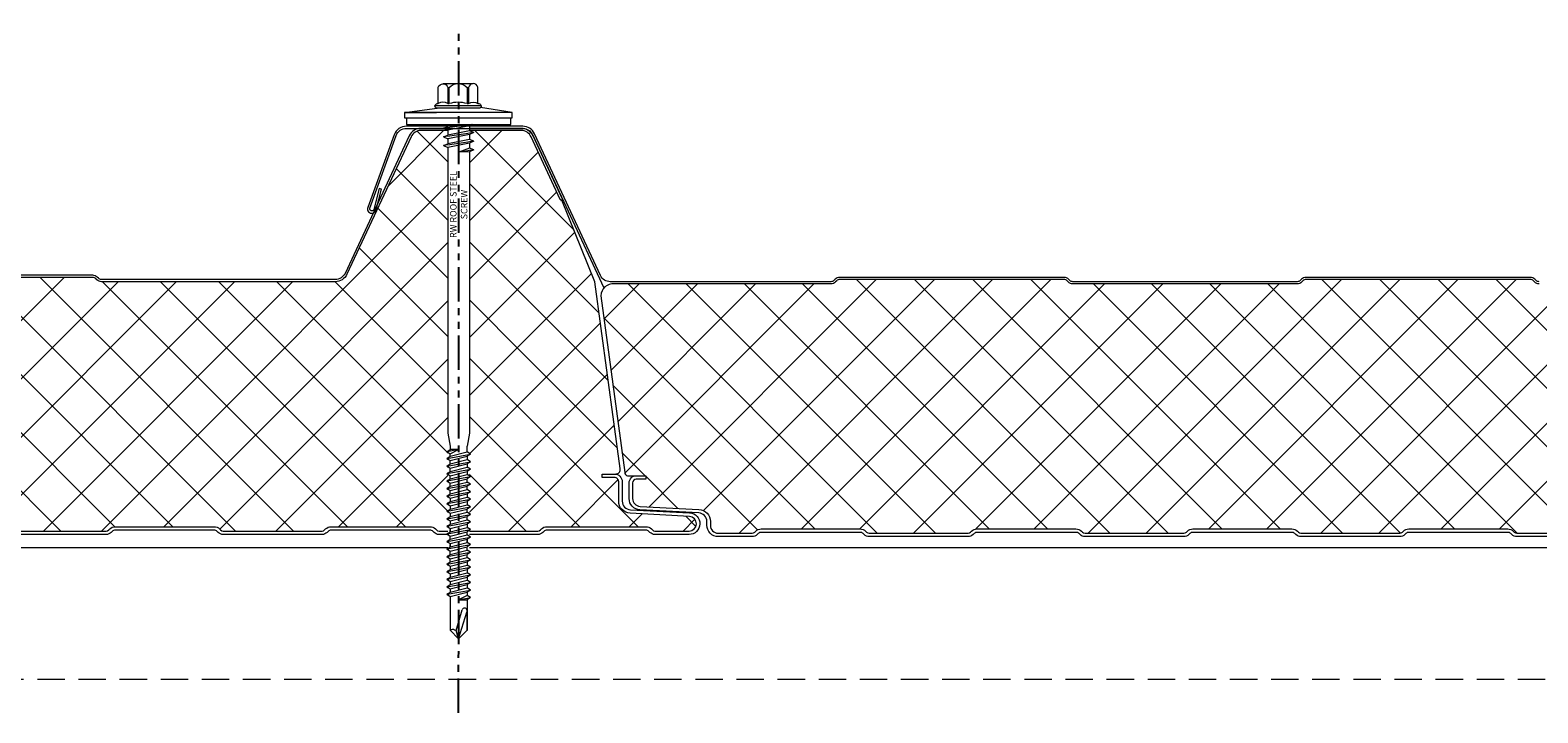
# Model space of a CAD drawing. Units: millimetres. Extents: x -23567 to 49621, y 24365 to 49858.
# Drawn here: x 5242 to 5591, y 46024 to 46182 of the extents above; entities that cross this region are included whole.
import ezdxf
from ezdxf.xclip import XClip

# ---------------------------------------------------------------- set-up
doc = ezdxf.new("R2010")
doc.units = ezdxf.units.MM
doc.header["$XCLIPFRAME"] = 0
doc.linetypes.add('HIDDEN', pattern=[9.525, 6.35, -3.175])
doc.linetypes.add('PHANTOM', pattern=[63.5, 31.75, -6.35, 6.35, -6.35, 6.35, -6.35])
doc.layers.get('0').update_dxf_attribs({"lineweight": 0})
for name, color, linetype, lineweight in [('Fixings', 7, 'Continuous', 0), ('Hatch', 43, 'Continuous', 0), ('Structure secondary', 7, 'Continuous', 9)]:
    doc.layers.add(name, color=color, linetype=linetype, lineweight=lineweight)
doc.layers.add('G-ANNO-NPLT', color=122, linetype='Continuous', plot=False)
doc.styles.get("Standard").update_dxf_attribs({"font": 'romans.shx', "width": 0.75})
pattern_1 = [(135, (0, 20), (-6.73519, -6.73519), []), (225, (0, 20), (6.73519, -6.73519), [])]

# ---------------------------------------------------------------- blocks, each defined once
blk = doc.blocks.new('*U537')
at = {"layer": 'Hatch'}
h = blk.add_hatch(dxfattribs=at)
h.set_pattern_fill('ANSI37', color=256, scale=3, angle=90)
h.set_pattern_definition(pattern_1)
edge = h.paths.add_edge_path()
edge.add_line((-33.2, -60.01), (-33.56, -60))
edge.add_arc((-33.56, -59), 1, 165.8804, 270, ccw=False)
edge.add_line((-34.53, -58.76), (-28.68, -15.49))
edge.add_line((-28.68, -15.49), (-21, 3.38))
edge.add_arc((-21.05, 3.88), 0.504, 275.7793, 321.4008)
edge.add_line((-20.66, 3.57), (-13.9, 18.06))
edge.add_arc((-11.63, 17), 2.5, 90, 155, ccw=False)
edge.add_line((-11.63, 19.5), (11.63, 19.5))
edge.add_arc((11.63, 17), 2.5, 25, 90, ccw=False)
edge.add_line((13.9, 18.06), (28.74, -13.77))
edge.add_arc((31.46, -12.5), 3, 205, 270)
edge.add_line((31.46, -15.5), (85.59, -15.5))
edge.add_arc((85.59, -14), 1.5, 270, 315)
edge.add_line((86.65, -15.06), (86.92, -14.79))
edge.add_arc((87.63, -15.5), 1, 90, 135, ccw=False)
edge.add_line((87.63, -14.5), (139.59, -14.5))
edge.add_arc((139.59, -15.5), 1, 45, 90, ccw=False)
edge.add_line((140.3, -14.79), (140.57, -15.06))
edge.add_arc((141.63, -14), 1.5, 225, 270)
edge.add_line((141.63, -15.5), (193.59, -15.5))
edge.add_arc((193.59, -14), 1.5, 270, 315)
edge.add_line((194.65, -15.06), (194.92, -14.79))
edge.add_arc((195.63, -15.5), 1, 90, 135, ccw=False)
edge.add_line((195.63, -14.5), (247.59, -14.5))
edge.add_arc((247.59, -15.5), 1, 45, 90, ccw=False)
edge.add_line((248.3, -14.79), (248.57, -15.06))
edge.add_arc((249.63, -14), 1.5, 225, 270)
edge.add_line((249.63, -15.5), (301.08, -15.5))
edge.add_arc((301.08, -13), 2.5, 270, 335)
edge.add_line((303.35, -14.06), (318.79, 19.06))
edge.add_arc((321.06, 18), 2.5, 90, 155, ccw=False)
edge.add_line((321.06, 20.5), (347.6, 20.5))
edge.add_arc((347.6, 18), 2.5, 25, 90, ccw=False)
edge.add_line((349.86, 19.06), (365.17, -13.77))
edge.add_arc((367.89, -12.5), 3, 205, 270)
edge.add_line((367.89, -15.5), (418.93, -15.5))
edge.add_arc((418.93, -14), 1.5, 270, 315)
edge.add_line((419.99, -15.06), (420.26, -14.79))
edge.add_arc((420.97, -15.5), 1, 90, 135, ccw=False)
edge.add_line((420.97, -14.5), (472.93, -14.5))
edge.add_arc((472.93, -15.5), 1, 45, 90, ccw=False)
edge.add_line((473.64, -14.79), (473.91, -15.06))
edge.add_arc((474.97, -14), 1.5, 225, 270)
edge.add_line((474.97, -15.5), (526.93, -15.5))
edge.add_arc((526.93, -14), 1.5, 270, 315)
edge.add_line((527.99, -15.06), (528.26, -14.79))
edge.add_arc((528.97, -15.5), 1, 90, 135, ccw=False)
edge.add_line((528.97, -14.5), (580.93, -14.5))
edge.add_arc((580.93, -15.5), 1, 45, 90, ccw=False)
edge.add_line((581.64, -14.79), (581.91, -15.06))
edge.add_arc((582.97, -14), 1.5, 225, 270)
edge.add_line((582.97, -15.5), (634.07, -15.5))
edge.add_arc((634.07, -12.5), 3, 270, 335)
edge.add_line((636.78, -13.77), (652.09, 19.06))
edge.add_arc((654.36, 18), 2.5, 90, 155, ccw=False)
edge.add_line((654.36, 20.5), (680.9, 20.5))
edge.add_arc((680.9, 18), 2.5, 25, 90, ccw=False)
edge.add_line((683.16, 19.06), (698.47, -13.77))
edge.add_arc((701.19, -12.5), 3, 205, 270)
edge.add_line((701.19, -15.5), (752.23, -15.5))
edge.add_arc((752.23, -14), 1.5, 270, 315)
edge.add_line((753.29, -15.06), (753.56, -14.79))
edge.add_arc((754.27, -15.5), 1, 90, 135, ccw=False)
edge.add_line((754.27, -14.5), (806.23, -14.5))
edge.add_arc((806.23, -15.5), 1, 45, 90, ccw=False)
edge.add_line((806.94, -14.79), (807.21, -15.06))
edge.add_arc((808.27, -14), 1.5, 225, 270)
edge.add_line((808.27, -15.5), (860.23, -15.5))
edge.add_arc((860.23, -14), 1.5, 270, 315)
edge.add_line((861.29, -15.06), (861.56, -14.79))
edge.add_arc((862.27, -15.5), 1, 90, 135, ccw=False)
edge.add_line((862.27, -14.5), (914.23, -14.5))
edge.add_arc((914.23, -15.5), 1, 45, 90, ccw=False)
edge.add_line((914.94, -14.79), (915.21, -15.06))
edge.add_arc((916.27, -14), 1.5, 225, 270)
edge.add_line((916.27, -15.5), (966.46, -15.5))
edge.add_arc((966.68, -18.38), 2.89, 2.6024, 94.3956, ccw=False)
edge.add_line((969.57, -18.25), (964.04, -59.13))
edge.add_arc((963.18, -59.08), 0.86, 281.3725, 356.55, ccw=False)
edge.add_line((963.35, -59.92), (961.37, -59.9))
edge.add_line((961.37, -59.9), (959.15, -59.9))
edge.add_line((959.15, -59.9), (959.15, -60.7))
edge.add_line((959.15, -60.7), (961.37, -60.7))
edge.add_arc((961.37, -61.53), 0.83, 0, 90, ccw=False)
edge.add_line((962.2, -61.53), (962.2, -65.17))
edge.add_arc((960.37, -65.17), 1.83, -87, 0, ccw=False)
edge.add_line((960.46, -67), (946.85, -67.71))
edge.add_arc((947, -70.51), 2.8, 93, 180)
edge.add_line((944.2, -70.51), (944.2, -71.38))
edge.add_arc((942.37, -71.38), 1.83, 270.0331, 360, ccw=False)
edge.add_line((942.37, -73.21), (934.51, -73.21))
edge.add_arc((934.51, -72.38), 0.83, 225, 270, ccw=False)
edge.add_line((933.92, -72.96), (933.69, -72.73))
edge.add_arc((932.42, -74.01), 1.8, 45, 90)
edge.add_line((932.42, -72.21), (909.51, -72.21))
edge.add_arc((909.51, -74.01), 1.8, 90, 135)
edge.add_line((908.23, -72.73), (908, -72.96))
edge.add_arc((907.42, -72.38), 0.83, 270, 315, ccw=False)
edge.add_line((907.42, -73.21), (884.51, -73.21))
edge.add_arc((884.51, -72.38), 0.83, 225, 270, ccw=False)
edge.add_line((883.92, -72.96), (883.69, -72.73))
edge.add_arc((882.42, -74.01), 1.8, 45, 90)
edge.add_line((882.42, -72.21), (859.51, -72.21))
edge.add_arc((859.51, -74.01), 1.8, 90, 135)
edge.add_line((858.23, -72.73), (858, -72.96))
edge.add_arc((857.42, -72.38), 0.83, 270, 315, ccw=False)
edge.add_line((857.42, -73.21), (834.51, -73.21))
edge.add_arc((834.51, -72.38), 0.83, 225, 270, ccw=False)
edge.add_line((833.92, -72.96), (833.69, -72.73))
edge.add_arc((832.42, -74.01), 1.8, 45, 90)
edge.add_line((832.42, -72.21), (809.51, -72.21))
edge.add_arc((809.51, -74.01), 1.8, 90, 135)
edge.add_line((808.23, -72.73), (808, -72.96))
edge.add_arc((807.42, -72.38), 0.83, 270, 315, ccw=False)
edge.add_line((807.42, -73.21), (784.51, -73.21))
edge.add_arc((784.51, -72.38), 0.83, 225, 270, ccw=False)
edge.add_line((783.92, -72.96), (783.69, -72.73))
edge.add_arc((782.42, -74.01), 1.8, 45, 90)
edge.add_line((782.42, -72.21), (759.51, -72.21))
edge.add_arc((759.51, -74.01), 1.8, 90, 135)
edge.add_line((758.23, -72.73), (758, -72.96))
edge.add_arc((757.42, -72.38), 0.83, 270, 315, ccw=False)
edge.add_line((757.42, -73.21), (734.51, -73.21))
edge.add_arc((734.51, -72.38), 0.83, 225, 270, ccw=False)
edge.add_line((733.92, -72.96), (733.69, -72.73))
edge.add_arc((732.42, -74.01), 1.8, 45, 90)
edge.add_line((732.42, -72.21), (709.51, -72.21))
edge.add_arc((709.51, -74.01), 1.8, 90, 135)
edge.add_line((708.23, -72.73), (708, -72.96))
edge.add_arc((707.42, -72.38), 0.83, 270, 315, ccw=False)
edge.add_line((707.42, -73.21), (684.51, -73.21))
edge.add_arc((684.51, -72.38), 0.83, 225, 270, ccw=False)
edge.add_line((683.92, -72.96), (683.69, -72.73))
edge.add_arc((682.42, -74.01), 1.8, 45, 90)
edge.add_line((682.42, -72.21), (659.51, -72.21))
edge.add_arc((659.51, -74.01), 1.8, 90, 135)
edge.add_line((658.23, -72.73), (658, -72.96))
edge.add_arc((657.42, -72.38), 0.83, 270, 315, ccw=False)
edge.add_line((657.42, -73.21), (634.51, -73.21))
edge.add_arc((634.51, -72.38), 0.83, 225, 270, ccw=False)
edge.add_line((633.92, -72.96), (633.69, -72.73))
edge.add_arc((632.42, -74.01), 1.8, 45, 90)
edge.add_line((632.42, -72.21), (609.51, -72.21))
edge.add_arc((609.51, -74.01), 1.8, 90, 135)
edge.add_line((608.23, -72.73), (608, -72.96))
edge.add_arc((607.42, -72.38), 0.83, 270, 315, ccw=False)
edge.add_line((607.42, -73.21), (584.51, -73.21))
edge.add_arc((584.51, -72.38), 0.83, 225, 270, ccw=False)
edge.add_line((583.92, -72.96), (583.69, -72.73))
edge.add_arc((582.42, -74.01), 1.8, 45, 90)
edge.add_line((582.42, -72.21), (559.51, -72.21))
edge.add_arc((559.51, -74.01), 1.8, 90, 135)
edge.add_line((558.23, -72.73), (558, -72.96))
edge.add_arc((557.42, -72.38), 0.83, 270, 315, ccw=False)
edge.add_line((557.42, -73.21), (534.51, -73.21))
edge.add_arc((534.51, -72.38), 0.83, 225, 270, ccw=False)
edge.add_line((533.92, -72.96), (533.69, -72.73))
edge.add_arc((532.42, -74.01), 1.8, 45, 90)
edge.add_line((532.42, -72.21), (509.51, -72.21))
edge.add_arc((509.51, -74.01), 1.8, 90, 135)
edge.add_line((508.23, -72.73), (508, -72.96))
edge.add_arc((507.42, -72.38), 0.83, 270, 315, ccw=False)
edge.add_line((507.42, -73.21), (484.51, -73.21))
edge.add_arc((484.51, -72.38), 0.83, 225, 270, ccw=False)
edge.add_line((483.92, -72.96), (483.69, -72.73))
edge.add_arc((482.42, -74.01), 1.8, 45, 90)
edge.add_line((482.42, -72.21), (459.51, -72.21))
edge.add_arc((459.51, -74.01), 1.8, 90, 135)
edge.add_line((458.23, -72.73), (458, -72.96))
edge.add_arc((457.42, -72.38), 0.83, 270, 315, ccw=False)
edge.add_line((457.42, -73.21), (434.51, -73.21))
edge.add_arc((434.51, -72.38), 0.83, 225, 270, ccw=False)
edge.add_line((433.92, -72.96), (433.69, -72.73))
edge.add_arc((432.42, -74.01), 1.8, 45, 90)
edge.add_line((432.42, -72.21), (409.51, -72.21))
edge.add_arc((409.51, -74.01), 1.8, 90, 135)
edge.add_line((408.23, -72.73), (408, -72.96))
edge.add_arc((407.42, -72.38), 0.83, 270, 315, ccw=False)
edge.add_line((407.42, -73.21), (384.51, -73.21))
edge.add_arc((384.51, -72.38), 0.83, 225, 270, ccw=False)
edge.add_line((383.92, -72.96), (383.69, -72.73))
edge.add_arc((382.42, -74.01), 1.8, 45, 90)
edge.add_line((382.42, -72.21), (359.51, -72.21))
edge.add_arc((359.51, -74.01), 1.8, 90, 135)
edge.add_line((358.23, -72.73), (358, -72.96))
edge.add_arc((357.42, -72.38), 0.83, 270, 315, ccw=False)
edge.add_line((357.42, -73.21), (334.51, -73.21))
edge.add_arc((334.51, -72.38), 0.83, 225, 270, ccw=False)
edge.add_line((333.92, -72.96), (333.69, -72.73))
edge.add_arc((332.42, -74.01), 1.8, 45, 90)
edge.add_line((332.42, -72.21), (309.51, -72.21))
edge.add_arc((309.51, -74.01), 1.8, 90, 135)
edge.add_line((308.23, -72.73), (308, -72.96))
edge.add_arc((307.42, -72.38), 0.83, 270, 315, ccw=False)
edge.add_line((307.42, -73.21), (284.51, -73.21))
edge.add_arc((284.51, -72.38), 0.83, 225, 270, ccw=False)
edge.add_line((283.92, -72.96), (283.69, -72.73))
edge.add_arc((282.42, -74.01), 1.8, 45, 90)
edge.add_line((282.42, -72.21), (259.51, -72.21))
edge.add_arc((259.51, -74.01), 1.8, 90, 135)
edge.add_line((258.23, -72.73), (258, -72.96))
edge.add_arc((257.42, -72.38), 0.83, 270, 315, ccw=False)
edge.add_line((257.42, -73.21), (234.51, -73.21))
edge.add_arc((234.51, -72.38), 0.83, 225, 270, ccw=False)
edge.add_line((233.92, -72.96), (233.69, -72.73))
edge.add_arc((232.42, -74.01), 1.8, 45, 90)
edge.add_line((232.42, -72.21), (209.51, -72.21))
edge.add_arc((209.51, -74.01), 1.8, 90, 135)
edge.add_line((208.23, -72.73), (208, -72.96))
edge.add_arc((207.42, -72.38), 0.83, 270, 315, ccw=False)
edge.add_line((207.42, -73.21), (184.51, -73.21))
edge.add_arc((184.51, -72.38), 0.83, 225, 270, ccw=False)
edge.add_line((183.92, -72.96), (183.69, -72.73))
edge.add_arc((182.42, -74.01), 1.8, 45, 90)
edge.add_line((182.42, -72.21), (159.51, -72.21))
edge.add_arc((159.51, -74.01), 1.8, 90, 135)
edge.add_line((158.23, -72.73), (158, -72.96))
edge.add_arc((157.42, -72.38), 0.83, 270, 315, ccw=False)
edge.add_line((157.42, -73.21), (134.51, -73.21))
edge.add_arc((134.51, -72.38), 0.83, 225, 270, ccw=False)
edge.add_line((133.92, -72.96), (133.69, -72.73))
edge.add_arc((132.42, -74.01), 1.8, 45, 90)
edge.add_line((132.42, -72.21), (109.51, -72.21))
edge.add_arc((109.51, -74.01), 1.8, 90, 135)
edge.add_line((108.23, -72.73), (108, -72.96))
edge.add_arc((107.42, -72.38), 0.83, 270, 315, ccw=False)
edge.add_line((107.42, -73.21), (84.51, -73.21))
edge.add_arc((84.51, -72.38), 0.83, 225, 270, ccw=False)
edge.add_line((83.92, -72.96), (83.69, -72.73))
edge.add_arc((82.42, -74.01), 1.8, 45, 90)
edge.add_line((82.42, -72.21), (59.51, -72.21))
edge.add_arc((59.51, -74.01), 1.8, 90, 135)
edge.add_line((58.23, -72.73), (58, -72.96))
edge.add_arc((57.42, -72.38), 0.83, 270, 315, ccw=False)
edge.add_line((57.42, -73.21), (34.51, -73.21))
edge.add_arc((34.51, -72.38), 0.83, 225, 270, ccw=False)
edge.add_line((33.92, -72.96), (33.69, -72.73))
edge.add_arc((32.42, -74.01), 1.8, 45, 90)
edge.add_line((32.42, -72.21), (9.51, -72.21))
edge.add_arc((9.51, -74.01), 1.8, 90, 135)
edge.add_line((8.23, -72.73), (8, -72.96))
edge.add_arc((7.42, -72.38), 0.83, 270, 315, ccw=False)
edge.add_line((7.42, -73.21), (-15.49, -73.21))
edge.add_arc((-15.49, -72.38), 0.83, 225, 270, ccw=False)
edge.add_line((-16.08, -72.96), (-16.31, -72.73))
edge.add_arc((-17.58, -74.01), 1.8, 45, 90)
edge.add_line((-17.58, -72.21), (-40.49, -72.21))
edge.add_arc((-40.49, -74.01), 1.8, 90, 135)
edge.add_line((-41.77, -72.73), (-42, -72.96))
edge.add_arc((-42.58, -72.38), 0.83, 270, 315, ccw=False)
edge.add_line((-42.58, -73.21), (-50.5, -73.21))
edge.add_arc((-50.5, -71.51), 1.7, 93, 270, ccw=False)
edge.add_line((-50.59, -69.81), (-36.86, -69.09))
edge.add_arc((-37, -66.29), 2.8, 273, 360)
edge.add_line((-34.2, -66.29), (-34.2, -61.81))
edge.add_arc((-33.2, -61.81), 1, 90, 180, ccw=False)
edge.add_line((-33.2, -60.81), (-30.33, -60.81))
edge.add_line((-30.33, -60.81), (-30.33, -60.01))
edge.add_line((-30.33, -60.01), (-33.2, -60.01))
for points in [[(-20.76, 3.3), (-21.24, 3.46, -0.028662), (-21.11, 3.78), (-14.35, 18.27, -0.291473), (-11.63, 20), (11.63, 20, -0.291473), (14.35, 18.27), (29.19, -13.56, 0.291473), (31.46, -15), (85.59, -15, 0.198912), (86.3, -14.71), (86.57, -14.44, -0.198912), (87.63, -14), (139.59, -14, -0.198912)], [(107.42, -73.21), (84.51, -73.21, -0.198912), (83.92, -72.96), (83.69, -72.73, 0.198912), (82.42, -72.21), (59.51, -72.21, 0.198912), (58.23, -72.73), (58.23, -72.73), (58.23, -72.73), (58, -72.96, -0.198912), (57.42, -73.21), (34.51, -73.21, -0.198912), (33.92, -72.96), (33.69, -72.73, 0.198912), (32.42, -72.21), (9.51, -72.21, 0.198912), (8.23, -72.73), (8.23, -72.73), (8.23, -72.73), (8, -72.96, -0.198912), (7.42, -73.21), (-15.49, -73.21, -0.198912), (-16.08, -72.96), (-16.31, -72.73, 0.198912), (-17.58, -72.21), (-40.49, -72.21, 0.198912), (-41.77, -72.73), (-42, -72.96, -0.198912), (-42.58, -73.21), (-50.5, -73.21, -0.974157), (-50.59, -69.81), (-36.86, -69.09, 0.39896), (-34.2, -66.29), (-34.2, -61.81, -0.414214), (-33.2, -60.81), (-30.33, -60.81), (-30.33, -60.01), (-33.2, -60.01), (-33.2, -60.01), (-33.56, -60, -0.488379), (-34.53, -58.76), (-28.68, -15.49), (-28.68, -15.49), (-28.68, -15.49), (-28.68, -15.49), (-21, 3.38, 0.201733), (-20.66, 3.57), (-13.9, 18.06, -0.291473), (-11.63, 19.5), (11.63, 19.5, -0.291473), (13.9, 18.06), (28.74, -13.77, 0.291473), (31.46, -15.5), (85.59, -15.5, 0.198912), (86.65, -15.06), (86.92, -14.79, -0.198912), (87.63, -14.5), (139.59, -14.5, -0.198912)], [(-33.2, -60.01, 0.414214), (-35, -61.81), (-35, -66.29, -0.39896), (-36.9, -68.29), (-50.63, -69.01, 0.974157), (-50.5, -74.01), (-42.58, -74.01, 0.198912), (-41.43, -73.53), (-41.2, -73.3, -0.198912), (-40.49, -73.01), (-17.58, -73.01, -0.198912), (-16.87, -73.3), (-16.65, -73.53, 0.198912), (-15.49, -74.01), (7.42, -74.01, 0.198912), (8.57, -73.53), (8.57, -73.53), (8.8, -73.3, -0.198912), (9.51, -73.01), (32.42, -73.01, -0.198912), (33.13, -73.3), (33.35, -73.53, 0.198912), (34.51, -74.01), (57.42, -74.01, 0.198912), (58.57, -73.53), (58.57, -73.53), (58.8, -73.3, -0.198912), (59.51, -73.01), (82.42, -73.01, -0.198912), (83.13, -73.3), (83.35, -73.53, 0.198912), (84.51, -74.01), (107.42, -74.01, 0.198912)]]:
    blk.add_lwpolyline(points, format="xyb")
blk = doc.blocks.new('*U160')
at = {"color": 41}
blk.add_wipeout([(-2.5, -0.02), (2.5, -0.02), (2.49, -119.11), (-2.51, -119.11)], dxfattribs=at)
at = {"layer": 'Fixings'}
for p, q in [((3.5, -1.92), (-3.5, -2.92)), ((-3.5, -2.92), (-2.5, -2.52)), ((-3.5, -2.92), (-2.5, -3.33)), ((2.5, -2.33), (-2.5, -3.33)), ((-2.5, -3.33), (-2.5, -4.52)), ((3.5, -1.92), (2.5, -2.33)), ((2.5, -2.33), (2.5, -3.52)), ((3.5, -3.92), (-3.5, -4.92)), ((-3.5, -4.92), (-2.5, -4.52)), ((-3.5, -4.92), (-2.5, -5.33)), ((-2.5, -5.33), (-2.51, -71.46)), ((2.5, -3.52), (-2.5, -4.52)), ((2.5, -4.33), (-2.5, -5.33)), ((2.5, -5.52), (0, -6.42)), ((3.5, -5.92), (0, -6.42)), ((2.5, -6.33), (0, -6.42)), ((2.5, -6.33), (2.49, -71.46)), ((3.5, -3.92), (2.5, -3.52)), ((3.5, -3.92), (2.5, -4.33)), ((2.5, -4.33), (2.5, -5.52)), ((3.5, -5.92), (2.5, -5.52)), ((3.5, -5.92), (2.5, -6.33)), ((-2.51, -71.46), (-2.01, -74.46)), ((2.49, -71.46), (1.99, -74.46)), ((-0.01, -75.29), (-2.76, -75.79)), ((-2.76, -75.79), (-2.01, -75.29)), ((-2.76, -75.79), (-2.01, -76.29)), ((-2.76, -77.34), (2.74, -76.34)), ((-2.01, -74.46), (-2.01, -75.29)), ((-2.01, -76.29), (-0.01, -75.29)), ((-0.01, -75.29), (-2.01, -75.29)), ((-2.01, -76.84), (1.99, -75.84)), ((-2.01, -76.84), (-2.01, -76.29)), ((1.99, -75.84), (1.99, -74.46)), ((2.74, -76.34), (1.99, -75.84)), ((2.74, -76.34), (1.99, -76.84)), ((-2.76, -77.34), (-2.01, -76.84)), ((-2.76, -77.34), (-2.01, -77.84)), ((-2.76, -79.09), (2.74, -78.09)), ((-2.76, -79.09), (-2.01, -78.59)), ((-2.76, -79.09), (-2.01, -79.59)), ((-2.76, -80.84), (2.74, -79.84)), ((-2.01, -77.84), (1.99, -76.84)), ((-2.01, -78.59), (1.99, -77.59)), ((-2.01, -78.59), (-2.01, -77.84)), ((-2.01, -79.59), (1.99, -78.59)), ((-2.01, -80.34), (1.99, -79.34)), ((-2.01, -80.34), (-2.01, -79.59)), ((1.99, -76.84), (1.99, -77.59)), ((2.74, -78.09), (1.99, -77.59)), ((2.74, -78.09), (1.99, -78.59)), ((1.99, -78.59), (1.99, -79.34)), ((2.74, -79.84), (1.99, -79.34)), ((2.74, -79.84), (1.99, -80.34)), ((-2.76, -80.84), (-2.01, -80.34)), ((-2.76, -80.84), (-2.01, -81.34)), ((-2.76, -82.54), (2.74, -81.54)), ((-2.76, -82.54), (-2.01, -82.04)), ((-2.76, -82.54), (-2.01, -83.04)), ((-2.76, -84.29), (2.74, -83.29)), ((-2.76, -84.29), (-2.01, -83.79)), ((-2.01, -81.34), (1.99, -80.34)), ((-2.01, -82.04), (1.99, -81.04)), ((-2.01, -82.04), (1.99, -81.04)), ((-2.01, -82.04), (-2.01, -81.34)), ((-2.01, -83.04), (1.99, -82.04)), ((-2.01, -83.79), (1.99, -82.79)), ((-2.01, -83.79), (-2.01, -83.04)), ((-2.01, -84.79), (1.99, -83.79)), ((1.99, -80.34), (1.99, -81.04)), ((2.74, -81.54), (1.99, -81.04)), ((2.74, -81.54), (1.99, -82.04)), ((1.99, -82.79), (1.99, -82.04)), ((2.74, -83.29), (1.99, -82.79)), ((2.74, -83.29), (1.99, -83.79)), ((1.99, -84.54), (1.99, -83.79)), ((-2.76, -84.29), (-2.01, -84.79)), ((-2.76, -86.04), (2.74, -85.04)), ((-2.76, -86.04), (-2.01, -85.54)), ((-2.76, -86.04), (-2.01, -86.54)), ((-2.76, -87.79), (2.74, -86.79)), ((-2.76, -87.79), (-2.01, -87.29)), ((-2.01, -85.54), (1.99, -84.54)), ((-2.01, -85.54), (-2.01, -84.79)), ((-2.01, -86.54), (1.99, -85.54)), ((-2.01, -87.29), (1.99, -86.29)), ((-2.01, -86.54), (-2.01, -87.29)), ((-2.01, -88.29), (1.99, -87.29)), ((2.74, -85.04), (1.99, -84.54)), ((2.74, -85.04), (1.99, -85.54)), ((1.99, -85.54), (1.99, -86.29)), ((2.74, -86.79), (1.99, -86.29)), ((2.74, -86.79), (1.99, -87.29)), ((1.99, -87.29), (1.99, -88.04)), ((-2.76, -87.79), (-2.01, -88.29)), ((-2.76, -89.54), (2.74, -88.54)), ((-2.76, -89.54), (-2.01, -89.04)), ((-2.76, -89.54), (-2.01, -90.04)), ((-2.76, -91.29), (2.74, -90.29)), ((-2.01, -89.04), (1.99, -88.04)), ((-2.01, -88.29), (-2.01, -89.04)), ((-2.01, -90.04), (1.99, -89.04)), ((-2.01, -90.04), (1.99, -89.04)), ((-2.01, -90.79), (1.99, -89.79)), ((-2.01, -90.04), (-2.01, -90.79)), ((2.74, -88.54), (1.99, -88.04)), ((2.74, -88.54), (1.99, -89.04)), ((1.99, -89.79), (1.99, -89.04)), ((2.74, -90.29), (1.99, -89.79)), ((2.74, -90.29), (1.99, -90.79)), ((-2.76, -91.29), (-2.01, -90.79)), ((-2.76, -91.29), (-2.01, -91.79)), ((-2.76, -93.04), (2.74, -92.04)), ((-2.76, -93.04), (-2.01, -92.54)), ((-2.76, -93.04), (-2.01, -93.54)), ((-2.76, -94.79), (2.74, -93.79)), ((-2.01, -91.79), (1.99, -90.79)), ((-2.01, -92.54), (1.99, -91.54)), ((-2.01, -91.79), (-2.01, -92.54)), ((-2.01, -93.54), (1.99, -92.54)), ((-2.01, -94.29), (1.99, -93.29)), ((-2.01, -93.54), (-2.01, -94.29)), ((-2.01, -94.29), (-2.01, -93.79)), ((1.99, -91.54), (1.99, -90.79)), ((2.74, -92.04), (1.99, -91.54)), ((2.74, -92.04), (1.99, -92.54)), ((1.99, -92.54), (1.99, -93.29)), ((2.74, -93.79), (1.99, -93.29)), ((2.74, -93.79), (1.99, -94.29)), ((-2.76, -94.79), (-2.01, -94.29)), ((-2.76, -94.79), (-2.01, -95.29)), ((-2.76, -96.54), (2.74, -95.54)), ((-2.76, -96.54), (-2.01, -96.04)), ((-2.76, -96.54), (-2.01, -97.04)), ((-2.76, -98.29), (2.74, -97.29)), ((-2.01, -95.29), (1.99, -94.29)), ((-2.01, -96.04), (1.99, -95.04)), ((-2.01, -96.04), (-2.01, -95.29)), ((-2.01, -97.04), (1.99, -96.04)), ((-2.01, -97.79), (1.99, -96.79)), ((-2.01, -97.04), (-2.01, -97.79)), ((-2.01, -97.79), (-2.01, -97.29)), ((1.99, -95.04), (1.99, -94.29)), ((2.74, -95.54), (1.99, -95.04)), ((2.74, -95.54), (1.99, -96.04)), ((1.99, -96.79), (1.99, -96.04)), ((1.99, -96.09), (1.99, -96.79)), ((2.74, -97.29), (1.99, -96.79)), ((2.74, -97.29), (1.99, -97.79)), ((-2.76, -98.29), (-2.01, -97.79)), ((-2.76, -98.29), (-2.01, -98.79)), ((-2.76, -100.04), (2.74, -99.04)), ((-2.76, -100.04), (-2.01, -99.54)), ((-2.76, -100.04), (-2.01, -100.54)), ((-2.76, -101.79), (2.74, -100.79)), ((-2.01, -98.79), (1.99, -97.79)), ((-2.01, -99.54), (1.99, -98.54)), ((-2.01, -99.54), (-2.01, -98.79)), ((-2.01, -100.54), (1.99, -99.54)), ((-2.01, -101.29), (1.99, -100.29)), ((-2.01, -101.29), (-2.01, -100.54)), ((1.99, -98.54), (1.99, -97.79)), ((2.74, -99.04), (1.99, -98.54)), ((2.74, -99.04), (1.99, -99.54)), ((1.99, -100.29), (1.99, -99.54)), ((2.74, -100.79), (1.99, -100.29)), ((2.74, -100.79), (1.99, -101.29)), ((-2.76, -101.79), (-2.01, -101.29)), ((-2.76, -101.79), (-2.01, -102.29)), ((-2.76, -103.54), (2.74, -102.54)), ((-2.76, -103.54), (-2.01, -103.04)), ((-2.76, -103.54), (-2.01, -104.04)), ((-2.76, -105.29), (2.74, -104.29)), ((-2.01, -102.29), (1.99, -101.29)), ((-2.01, -103.04), (1.99, -102.04)), ((-2.01, -102.29), (-2.01, -103.04)), ((-2.01, -104.04), (1.99, -103.04)), ((-2.01, -104.79), (1.99, -103.79)), ((-2.01, -104.04), (-2.01, -104.79)), ((1.99, -101.29), (1.99, -102.04)), ((2.74, -102.54), (1.99, -102.04)), ((2.74, -102.54), (1.99, -103.04)), ((1.99, -103.04), (1.99, -103.79)), ((2.74, -104.29), (1.99, -103.79)), ((2.74, -104.29), (1.99, -104.79)), ((-2.76, -105.29), (-2.01, -104.79)), ((-2.76, -105.29), (-2.01, -105.79)), ((-2.76, -107.04), (2.74, -106.04)), ((-2.76, -107.04), (-2.01, -106.54)), ((-2.76, -107.04), (-2.01, -107.54)), ((-2.76, -108.79), (2.74, -107.79)), ((-2.01, -105.79), (1.99, -104.79)), ((-2.01, -106.54), (1.99, -105.54)), ((-2.01, -105.79), (-2.01, -106.54)), ((-2.01, -107.54), (1.99, -106.54)), ((-2.01, -108.29), (1.99, -107.29)), ((-2.01, -107.54), (-2.01, -108.29)), ((1.99, -104.79), (1.99, -105.54)), ((2.74, -106.04), (1.99, -105.54)), ((2.74, -106.04), (1.99, -106.54)), ((1.99, -106.54), (1.99, -107.29)), ((2.74, -107.79), (1.99, -107.29)), ((2.74, -107.79), (1.99, -108.29)), ((-2.76, -108.79), (-2.01, -108.29)), ((-2.76, -108.79), (-2.01, -109.29)), ((-2.01, -109.29), (1.99, -108.29)), ((-2.01, -109.29), (-2.01, -117.11)), ((1.99, -109.04), (-0.01, -110.04)), ((-0.01, -110.04), (2.74, -109.54)), ((-0.01, -110.04), (1.99, -110.04)), ((1.99, -108.29), (1.99, -109.04)), ((2.74, -109.54), (1.99, -109.04)), ((2.74, -109.54), (1.99, -110.04)), ((1.99, -110.04), (1.99, -117.11)), ((-0.6, -117.16), (0.81, -112.39)), ((-0.01, -119.11), (1.88, -112.92)), ((1.88, -112.4), (1.88, -117.21)), ((1.99, -112.56), (1.99, -117.11)), ((-0.01, -119.11), (-2.01, -117.11)), ((-0.6, -117.16), (-0.95, -117.06)), ((-0.01, -119.11), (-0.6, -117.16)), ((1.99, -117.11), (-0.01, -119.11))]:
    blk.add_line(p, q, dxfattribs=at)
for centre, radius, start, end in [((1.35, -112.51), 0.546, 11.7723, 167.1064), ((-1.44, -117.96), 1.03, 61.5154, 123.7256)]:
    blk.add_arc(centre, radius, start, end, dxfattribs=at)
at = {"layer": 'G-ANNO-NPLT', "linetype": 'Continuous', "insert": (0, -18.56), "char_height": 1.5, "attachment_point": 5, "rotation": 90}
blk.add_mtext_dynamic_manual_height_columns('RW ROOF STEEL SCREW', width=21.2227, gutter_width=12.5, heights=[0], dxfattribs=at)
at = {"color": 41}
blk.add_wipeout([(-2.5, -0.02), (-12.58, -0.02), (-12.58, 2.72), (-5.78, 3.63), (-5.78, 9.43), (5.59, 9.43), (5.59, 3.8), (12.42, 2.72), (12.42, -0.02)], dxfattribs=at)
at = {"layer": 'Fixings'}
for p, q in [((2.95, 0), (-3.5, -0.92)), ((0.08, 0), (-2.5, -0.52)), ((-2.5, 0), (-2.5, -0.52)), ((3.31, 0), (2.5, -0.33)), ((-3.5, -0.92), (-2.5, -0.52)), ((-3.5, -0.92), (-2.5, -1.33)), ((2.5, -0.33), (-2.5, -1.33)), ((-2.5, -1.33), (-2.5, -2.52)), ((2.5, -1.52), (-2.5, -2.52)), ((2.5, -0.33), (2.5, -1.52)), ((3.5, -1.92), (2.5, -1.52))]:
    blk.add_line(p, q, dxfattribs=at)
for points in [[(-4.73, 4.79), (-4.73, 8.58, -0.774293), (-2.55, 8.52), (-2.55, 4.79, 0.351427), (-4.73, 4.79, 0.019663)], [(-2.22, 4.79), (-2.22, 8.52, -0.439203), (1.95, 8.52), (1.95, 4.79, 0.150792), (-2.22, 4.79, 0.019663)], [(4.45, 4.79), (4.45, 8.58, 0.805597), (2.27, 8.52), (2.27, 4.79, -0.351427), (4.45, 4.79, -0.019663)], [(4.45, 4.79), (4.69, 4.79, -0.26801), (5.23, 4.29), (5.23, 4.23, -0.395447), (4.69, 3.73), (-4.96, 3.73, -0.389624), (-5.52, 4.23), (-5.52, 4.29, -0.241094), (-4.96, 4.79), (-4.73, 4.79)]]:
    blk.add_lwpolyline(points, format="xyb", dxfattribs=at)
for points in [[(-3.64, 9.43), (3.36, 9.43)], [(-2.55, 8.52), (-2.22, 8.52)], [(1.95, 8.52), (2.27, 8.52)], [(-12.58, 2.72), (-4.97, 3.73)], [(5.23, 4.29), (-5.52, 4.29)], [(-2.55, 4.79), (-2.22, 4.79)], [(1.95, 4.79), (2.27, 4.79)], [(12.42, 2.72), (5.06, 3.87)], [(-12.58, 2.72), (-5.11, 2.72)]]:
    blk.add_lwpolyline(points, dxfattribs=at)
for points in [[(-12.58, 1.5), (12.42, 1.5), (12.42, 2.72), (-12.58, 2.72)], [(-12.09, -0.01), (12.09, -0.02), (12.09, 1.43), (-12.09, 1.43)]]:
    blk.add_lwpolyline(points, close=True, dxfattribs=at)
at = {"layer": 'G-ANNO-NPLT', "linetype": 'PHANTOM', "ltscale": 0.25}
blk.add_line((-0.01, -136.22), (0, 21.8), dxfattribs=at)
blk = doc.blocks.new('*U538')
at = {"layer": 'Hatch'}
h = blk.add_hatch(dxfattribs=at)
h.set_pattern_fill('ANSI37', color=256, scale=3, angle=90)
h.set_pattern_definition(pattern_1)
edge = h.paths.add_edge_path()
edge.add_line((-33.2, -60.01), (-33.56, -60))
edge.add_arc((-33.56, -59), 1, 165.8804, 270, ccw=False)
edge.add_line((-34.53, -58.76), (-28.68, -15.49))
edge.add_line((-28.68, -15.49), (-21, 3.38))
edge.add_arc((-21.05, 3.88), 0.504, 275.7793, 321.4008)
edge.add_line((-20.66, 3.57), (-13.9, 18.06))
edge.add_arc((-11.63, 17), 2.5, 90, 155, ccw=False)
edge.add_line((-11.63, 19.5), (11.63, 19.5))
edge.add_arc((11.63, 17), 2.5, 25, 90, ccw=False)
edge.add_line((13.9, 18.06), (28.74, -13.77))
edge.add_arc((31.46, -12.5), 3, 205, 270)
edge.add_line((31.46, -15.5), (85.59, -15.5))
edge.add_arc((85.59, -14), 1.5, 270, 315)
edge.add_line((86.65, -15.06), (86.92, -14.79))
edge.add_arc((87.63, -15.5), 1, 90, 135, ccw=False)
edge.add_line((87.63, -14.5), (139.59, -14.5))
edge.add_arc((139.59, -15.5), 1, 45, 90, ccw=False)
edge.add_line((140.3, -14.79), (140.57, -15.06))
edge.add_arc((141.63, -14), 1.5, 225, 270)
edge.add_line((141.63, -15.5), (193.59, -15.5))
edge.add_arc((193.59, -14), 1.5, 270, 315)
edge.add_line((194.65, -15.06), (194.92, -14.79))
edge.add_arc((195.63, -15.5), 1, 90, 135, ccw=False)
edge.add_line((195.63, -14.5), (247.59, -14.5))
edge.add_arc((247.59, -15.5), 1, 45, 90, ccw=False)
edge.add_line((248.3, -14.79), (248.57, -15.06))
edge.add_arc((249.63, -14), 1.5, 225, 270)
edge.add_line((249.63, -15.5), (301.08, -15.5))
edge.add_arc((301.08, -13), 2.5, 270, 335)
edge.add_line((303.35, -14.06), (318.79, 19.06))
edge.add_arc((321.06, 18), 2.5, 90, 155, ccw=False)
edge.add_line((321.06, 20.5), (347.6, 20.5))
edge.add_arc((347.6, 18), 2.5, 25, 90, ccw=False)
edge.add_line((349.86, 19.06), (365.17, -13.77))
edge.add_arc((367.89, -12.5), 3, 205, 270)
edge.add_line((367.89, -15.5), (418.93, -15.5))
edge.add_arc((418.93, -14), 1.5, 270, 315)
edge.add_line((419.99, -15.06), (420.26, -14.79))
edge.add_arc((420.97, -15.5), 1, 90, 135, ccw=False)
edge.add_line((420.97, -14.5), (472.93, -14.5))
edge.add_arc((472.93, -15.5), 1, 45, 90, ccw=False)
edge.add_line((473.64, -14.79), (473.91, -15.06))
edge.add_arc((474.97, -14), 1.5, 225, 270)
edge.add_line((474.97, -15.5), (526.93, -15.5))
edge.add_arc((526.93, -14), 1.5, 270, 315)
edge.add_line((527.99, -15.06), (528.26, -14.79))
edge.add_arc((528.97, -15.5), 1, 90, 135, ccw=False)
edge.add_line((528.97, -14.5), (580.93, -14.5))
edge.add_arc((580.93, -15.5), 1, 45, 90, ccw=False)
edge.add_line((581.64, -14.79), (581.91, -15.06))
edge.add_arc((582.97, -14), 1.5, 225, 270)
edge.add_line((582.97, -15.5), (634.07, -15.5))
edge.add_arc((634.07, -12.5), 3, 270, 335)
edge.add_line((636.78, -13.77), (652.09, 19.06))
edge.add_arc((654.36, 18), 2.5, 90, 155, ccw=False)
edge.add_line((654.36, 20.5), (680.9, 20.5))
edge.add_arc((680.9, 18), 2.5, 25, 90, ccw=False)
edge.add_line((683.16, 19.06), (698.47, -13.77))
edge.add_arc((701.19, -12.5), 3, 205, 270)
edge.add_line((701.19, -15.5), (752.23, -15.5))
edge.add_arc((752.23, -14), 1.5, 270, 315)
edge.add_line((753.29, -15.06), (753.56, -14.79))
edge.add_arc((754.27, -15.5), 1, 90, 135, ccw=False)
edge.add_line((754.27, -14.5), (806.23, -14.5))
edge.add_arc((806.23, -15.5), 1, 45, 90, ccw=False)
edge.add_line((806.94, -14.79), (807.21, -15.06))
edge.add_arc((808.27, -14), 1.5, 225, 270)
edge.add_line((808.27, -15.5), (860.23, -15.5))
edge.add_arc((860.23, -14), 1.5, 270, 315)
edge.add_line((861.29, -15.06), (861.56, -14.79))
edge.add_arc((862.27, -15.5), 1, 90, 135, ccw=False)
edge.add_line((862.27, -14.5), (914.23, -14.5))
edge.add_arc((914.23, -15.5), 1, 45, 90, ccw=False)
edge.add_line((914.94, -14.79), (915.21, -15.06))
edge.add_arc((916.27, -14), 1.5, 225, 270)
edge.add_line((916.27, -15.5), (966.46, -15.5))
edge.add_arc((966.68, -18.38), 2.89, 2.6024, 94.3956, ccw=False)
edge.add_line((969.57, -18.25), (964.04, -59.13))
edge.add_arc((963.18, -59.08), 0.86, 281.3725, 356.55, ccw=False)
edge.add_line((963.35, -59.92), (961.37, -59.9))
edge.add_line((961.37, -59.9), (959.15, -59.9))
edge.add_line((959.15, -59.9), (959.15, -60.7))
edge.add_line((959.15, -60.7), (961.37, -60.7))
edge.add_arc((961.37, -61.53), 0.83, 0, 90, ccw=False)
edge.add_line((962.2, -61.53), (962.2, -65.17))
edge.add_arc((960.37, -65.17), 1.83, -87, 0, ccw=False)
edge.add_line((960.46, -67), (946.85, -67.71))
edge.add_arc((947, -70.51), 2.8, 93, 180)
edge.add_line((944.2, -70.51), (944.2, -71.38))
edge.add_arc((942.37, -71.38), 1.83, 270.0331, 360, ccw=False)
edge.add_line((942.37, -73.21), (934.51, -73.21))
edge.add_arc((934.51, -72.38), 0.83, 225, 270, ccw=False)
edge.add_line((933.92, -72.96), (933.69, -72.73))
edge.add_arc((932.42, -74.01), 1.8, 45, 90)
edge.add_line((932.42, -72.21), (909.51, -72.21))
edge.add_arc((909.51, -74.01), 1.8, 90, 135)
edge.add_line((908.23, -72.73), (908, -72.96))
edge.add_arc((907.42, -72.38), 0.83, 270, 315, ccw=False)
edge.add_line((907.42, -73.21), (884.51, -73.21))
edge.add_arc((884.51, -72.38), 0.83, 225, 270, ccw=False)
edge.add_line((883.92, -72.96), (883.69, -72.73))
edge.add_arc((882.42, -74.01), 1.8, 45, 90)
edge.add_line((882.42, -72.21), (859.51, -72.21))
edge.add_arc((859.51, -74.01), 1.8, 90, 135)
edge.add_line((858.23, -72.73), (858, -72.96))
edge.add_arc((857.42, -72.38), 0.83, 270, 315, ccw=False)
edge.add_line((857.42, -73.21), (834.51, -73.21))
edge.add_arc((834.51, -72.38), 0.83, 225, 270, ccw=False)
edge.add_line((833.92, -72.96), (833.69, -72.73))
edge.add_arc((832.42, -74.01), 1.8, 45, 90)
edge.add_line((832.42, -72.21), (809.51, -72.21))
edge.add_arc((809.51, -74.01), 1.8, 90, 135)
edge.add_line((808.23, -72.73), (808, -72.96))
edge.add_arc((807.42, -72.38), 0.83, 270, 315, ccw=False)
edge.add_line((807.42, -73.21), (784.51, -73.21))
edge.add_arc((784.51, -72.38), 0.83, 225, 270, ccw=False)
edge.add_line((783.92, -72.96), (783.69, -72.73))
edge.add_arc((782.42, -74.01), 1.8, 45, 90)
edge.add_line((782.42, -72.21), (759.51, -72.21))
edge.add_arc((759.51, -74.01), 1.8, 90, 135)
edge.add_line((758.23, -72.73), (758, -72.96))
edge.add_arc((757.42, -72.38), 0.83, 270, 315, ccw=False)
edge.add_line((757.42, -73.21), (734.51, -73.21))
edge.add_arc((734.51, -72.38), 0.83, 225, 270, ccw=False)
edge.add_line((733.92, -72.96), (733.69, -72.73))
edge.add_arc((732.42, -74.01), 1.8, 45, 90)
edge.add_line((732.42, -72.21), (709.51, -72.21))
edge.add_arc((709.51, -74.01), 1.8, 90, 135)
edge.add_line((708.23, -72.73), (708, -72.96))
edge.add_arc((707.42, -72.38), 0.83, 270, 315, ccw=False)
edge.add_line((707.42, -73.21), (684.51, -73.21))
edge.add_arc((684.51, -72.38), 0.83, 225, 270, ccw=False)
edge.add_line((683.92, -72.96), (683.69, -72.73))
edge.add_arc((682.42, -74.01), 1.8, 45, 90)
edge.add_line((682.42, -72.21), (659.51, -72.21))
edge.add_arc((659.51, -74.01), 1.8, 90, 135)
edge.add_line((658.23, -72.73), (658, -72.96))
edge.add_arc((657.42, -72.38), 0.83, 270, 315, ccw=False)
edge.add_line((657.42, -73.21), (634.51, -73.21))
edge.add_arc((634.51, -72.38), 0.83, 225, 270, ccw=False)
edge.add_line((633.92, -72.96), (633.69, -72.73))
edge.add_arc((632.42, -74.01), 1.8, 45, 90)
edge.add_line((632.42, -72.21), (609.51, -72.21))
edge.add_arc((609.51, -74.01), 1.8, 90, 135)
edge.add_line((608.23, -72.73), (608, -72.96))
edge.add_arc((607.42, -72.38), 0.83, 270, 315, ccw=False)
edge.add_line((607.42, -73.21), (584.51, -73.21))
edge.add_arc((584.51, -72.38), 0.83, 225, 270, ccw=False)
edge.add_line((583.92, -72.96), (583.69, -72.73))
edge.add_arc((582.42, -74.01), 1.8, 45, 90)
edge.add_line((582.42, -72.21), (559.51, -72.21))
edge.add_arc((559.51, -74.01), 1.8, 90, 135)
edge.add_line((558.23, -72.73), (558, -72.96))
edge.add_arc((557.42, -72.38), 0.83, 270, 315, ccw=False)
edge.add_line((557.42, -73.21), (534.51, -73.21))
edge.add_arc((534.51, -72.38), 0.83, 225, 270, ccw=False)
edge.add_line((533.92, -72.96), (533.69, -72.73))
edge.add_arc((532.42, -74.01), 1.8, 45, 90)
edge.add_line((532.42, -72.21), (509.51, -72.21))
edge.add_arc((509.51, -74.01), 1.8, 90, 135)
edge.add_line((508.23, -72.73), (508, -72.96))
edge.add_arc((507.42, -72.38), 0.83, 270, 315, ccw=False)
edge.add_line((507.42, -73.21), (484.51, -73.21))
edge.add_arc((484.51, -72.38), 0.83, 225, 270, ccw=False)
edge.add_line((483.92, -72.96), (483.69, -72.73))
edge.add_arc((482.42, -74.01), 1.8, 45, 90)
edge.add_line((482.42, -72.21), (459.51, -72.21))
edge.add_arc((459.51, -74.01), 1.8, 90, 135)
edge.add_line((458.23, -72.73), (458, -72.96))
edge.add_arc((457.42, -72.38), 0.83, 270, 315, ccw=False)
edge.add_line((457.42, -73.21), (434.51, -73.21))
edge.add_arc((434.51, -72.38), 0.83, 225, 270, ccw=False)
edge.add_line((433.92, -72.96), (433.69, -72.73))
edge.add_arc((432.42, -74.01), 1.8, 45, 90)
edge.add_line((432.42, -72.21), (409.51, -72.21))
edge.add_arc((409.51, -74.01), 1.8, 90, 135)
edge.add_line((408.23, -72.73), (408, -72.96))
edge.add_arc((407.42, -72.38), 0.83, 270, 315, ccw=False)
edge.add_line((407.42, -73.21), (384.51, -73.21))
edge.add_arc((384.51, -72.38), 0.83, 225, 270, ccw=False)
edge.add_line((383.92, -72.96), (383.69, -72.73))
edge.add_arc((382.42, -74.01), 1.8, 45, 90)
edge.add_line((382.42, -72.21), (359.51, -72.21))
edge.add_arc((359.51, -74.01), 1.8, 90, 135)
edge.add_line((358.23, -72.73), (358, -72.96))
edge.add_arc((357.42, -72.38), 0.83, 270, 315, ccw=False)
edge.add_line((357.42, -73.21), (334.51, -73.21))
edge.add_arc((334.51, -72.38), 0.83, 225, 270, ccw=False)
edge.add_line((333.92, -72.96), (333.69, -72.73))
edge.add_arc((332.42, -74.01), 1.8, 45, 90)
edge.add_line((332.42, -72.21), (309.51, -72.21))
edge.add_arc((309.51, -74.01), 1.8, 90, 135)
edge.add_line((308.23, -72.73), (308, -72.96))
edge.add_arc((307.42, -72.38), 0.83, 270, 315, ccw=False)
edge.add_line((307.42, -73.21), (284.51, -73.21))
edge.add_arc((284.51, -72.38), 0.83, 225, 270, ccw=False)
edge.add_line((283.92, -72.96), (283.69, -72.73))
edge.add_arc((282.42, -74.01), 1.8, 45, 90)
edge.add_line((282.42, -72.21), (259.51, -72.21))
edge.add_arc((259.51, -74.01), 1.8, 90, 135)
edge.add_line((258.23, -72.73), (258, -72.96))
edge.add_arc((257.42, -72.38), 0.83, 270, 315, ccw=False)
edge.add_line((257.42, -73.21), (234.51, -73.21))
edge.add_arc((234.51, -72.38), 0.83, 225, 270, ccw=False)
edge.add_line((233.92, -72.96), (233.69, -72.73))
edge.add_arc((232.42, -74.01), 1.8, 45, 90)
edge.add_line((232.42, -72.21), (209.51, -72.21))
edge.add_arc((209.51, -74.01), 1.8, 90, 135)
edge.add_line((208.23, -72.73), (208, -72.96))
edge.add_arc((207.42, -72.38), 0.83, 270, 315, ccw=False)
edge.add_line((207.42, -73.21), (184.51, -73.21))
edge.add_arc((184.51, -72.38), 0.83, 225, 270, ccw=False)
edge.add_line((183.92, -72.96), (183.69, -72.73))
edge.add_arc((182.42, -74.01), 1.8, 45, 90)
edge.add_line((182.42, -72.21), (159.51, -72.21))
edge.add_arc((159.51, -74.01), 1.8, 90, 135)
edge.add_line((158.23, -72.73), (158, -72.96))
edge.add_arc((157.42, -72.38), 0.83, 270, 315, ccw=False)
edge.add_line((157.42, -73.21), (134.51, -73.21))
edge.add_arc((134.51, -72.38), 0.83, 225, 270, ccw=False)
edge.add_line((133.92, -72.96), (133.69, -72.73))
edge.add_arc((132.42, -74.01), 1.8, 45, 90)
edge.add_line((132.42, -72.21), (109.51, -72.21))
edge.add_arc((109.51, -74.01), 1.8, 90, 135)
edge.add_line((108.23, -72.73), (108, -72.96))
edge.add_arc((107.42, -72.38), 0.83, 270, 315, ccw=False)
edge.add_line((107.42, -73.21), (84.51, -73.21))
edge.add_arc((84.51, -72.38), 0.83, 225, 270, ccw=False)
edge.add_line((83.92, -72.96), (83.69, -72.73))
edge.add_arc((82.42, -74.01), 1.8, 45, 90)
edge.add_line((82.42, -72.21), (59.51, -72.21))
edge.add_arc((59.51, -74.01), 1.8, 90, 135)
edge.add_line((58.23, -72.73), (58, -72.96))
edge.add_arc((57.42, -72.38), 0.83, 270, 315, ccw=False)
edge.add_line((57.42, -73.21), (34.51, -73.21))
edge.add_arc((34.51, -72.38), 0.83, 225, 270, ccw=False)
edge.add_line((33.92, -72.96), (33.69, -72.73))
edge.add_arc((32.42, -74.01), 1.8, 45, 90)
edge.add_line((32.42, -72.21), (9.51, -72.21))
edge.add_arc((9.51, -74.01), 1.8, 90, 135)
edge.add_line((8.23, -72.73), (8, -72.96))
edge.add_arc((7.42, -72.38), 0.83, 270, 315, ccw=False)
edge.add_line((7.42, -73.21), (-15.49, -73.21))
edge.add_arc((-15.49, -72.38), 0.83, 225, 270, ccw=False)
edge.add_line((-16.08, -72.96), (-16.31, -72.73))
edge.add_arc((-17.58, -74.01), 1.8, 45, 90)
edge.add_line((-17.58, -72.21), (-40.49, -72.21))
edge.add_arc((-40.49, -74.01), 1.8, 90, 135)
edge.add_line((-41.77, -72.73), (-42, -72.96))
edge.add_arc((-42.58, -72.38), 0.83, 270, 315, ccw=False)
edge.add_line((-42.58, -73.21), (-50.5, -73.21))
edge.add_arc((-50.5, -71.51), 1.7, 93, 270, ccw=False)
edge.add_line((-50.59, -69.81), (-36.86, -69.09))
edge.add_arc((-37, -66.29), 2.8, 273, 360)
edge.add_line((-34.2, -66.29), (-34.2, -61.81))
edge.add_arc((-33.2, -61.81), 1, 90, 180, ccw=False)
edge.add_line((-33.2, -60.81), (-30.33, -60.81))
edge.add_line((-30.33, -60.81), (-30.33, -60.01))
edge.add_line((-30.33, -60.01), (-33.2, -60.01))
for points in [[(752.23, -15, 0.198912), (752.94, -14.71), (753.21, -14.44, -0.198912), (754.27, -14), (806.23, -14, -0.198912), (807.29, -14.44), (807.56, -14.71, 0.198912), (808.27, -15), (860.23, -15, 0.198912), (860.94, -14.71), (861.21, -14.44, -0.198912), (862.27, -14), (914.23, -14, -0.198912), (915.29, -14.44), (915.56, -14.71, 0.198912), (916.27, -15), (967.37, -15, 0.291473), (969.63, -13.56), (984.94, 19.27, -0.291473), (987.66, 21), (1014.59, 21, -0.315299), (1017.41, 19.03), (1023.53, 2.21, -1.054325), (1021.62, 1.62), (1020.39, 6.44), (1020.88, 6.56), (1022.1, 1.74, 1.05138), (1023.06, 2.04), (1016.94, 18.86, 0.315299), (1014.59, 20.5), (987.66, 20.5, 0.291473), (985.39, 19.06), (968.83, -16.45)], [(752.23, -15.5, 0.198912), (753.29, -15.06), (753.56, -14.79, -0.198912), (754.27, -14.5), (806.23, -14.5, -0.198912), (806.94, -14.79), (807.21, -15.06, 0.198912), (808.27, -15.5), (860.23, -15.5, 0.198912), (861.29, -15.06), (861.56, -14.79, -0.198912), (862.27, -14.5), (914.23, -14.5, -0.198912), (914.94, -14.79), (915.21, -15.06, 0.198912), (916.27, -15.5), (966.46, -15.5, -0.423411), (969.57, -18.25), (964.04, -59.13, -0.340318), (963.35, -59.92), (961.37, -59.9), (959.15, -59.9), (959.15, -60.7), (961.37, -60.7, -0.414214), (962.2, -61.53), (962.2, -65.17, -0.39896), (960.46, -67), (946.85, -67.71, 0.39896), (944.2, -70.51), (944.2, -71.38, -0.414044), (942.37, -73.21), (934.51, -73.21, -0.198912), (933.92, -72.96), (933.69, -72.73, 0.198912), (932.42, -72.21), (909.51, -72.21, 0.198912), (908.23, -72.73), (908.23, -72.73), (908.23, -72.73), (908, -72.96, -0.198912), (907.42, -73.21), (884.51, -73.21, -0.198912), (883.92, -72.96), (883.69, -72.73, 0.198912), (882.42, -72.21), (859.51, -72.21, 0.198912), (858.23, -72.73), (858.23, -72.73), (858.23, -72.73), (858, -72.96, -0.198912), (857.42, -73.21), (834.51, -73.21, -0.198912), (833.92, -72.96), (833.69, -72.73, 0.198912), (832.42, -72.21), (809.51, -72.21, 0.198912), (808.23, -72.73), (808.23, -72.73), (808.23, -72.73), (808, -72.96, -0.198912), (807.42, -73.21), (784.51, -73.21, -0.198912), (783.92, -72.96), (783.69, -72.73, 0.198912), (782.42, -72.21), (759.51, -72.21, 0.198912), (758.23, -72.73), (758.23, -72.73), (758.23, -72.73), (758, -72.96, -0.198912), (757.42, -73.21), (734.51, -73.21, -0.198912)], [(734.51, -74.01), (757.42, -74.01, 0.198912), (758.57, -73.53), (758.57, -73.53), (758.8, -73.3, -0.198912), (759.51, -73.01), (782.42, -73.01, -0.198912), (783.13, -73.3), (783.35, -73.53, 0.198912), (784.51, -74.01), (807.42, -74.01, 0.198912), (808.57, -73.53), (808.57, -73.53), (808.8, -73.3, -0.198912), (809.51, -73.01), (832.42, -73.01, -0.198912), (833.13, -73.3), (833.35, -73.53, 0.198912), (834.51, -74.01), (857.42, -74.01, 0.198912), (858.57, -73.53), (858.57, -73.53), (858.8, -73.3, -0.198912), (859.51, -73.01), (882.42, -73.01, -0.198912), (883.13, -73.3), (883.35, -73.53, 0.198912), (884.51, -74.01), (907.42, -74.01, 0.198912), (908.57, -73.53), (908.57, -73.53), (908.8, -73.3, -0.198912), (909.51, -73.01), (932.42, -73.01, -0.198912), (933.13, -73.3), (933.35, -73.53, 0.198912), (934.51, -74.01), (942.37, -74.01, 0.414214), (945, -71.38), (945, -70.51, -0.39896), (946.89, -68.51), (960.51, -67.8, 0.398959), (963, -65.17), (963, -61.53, 0.414214), (961.37, -59.9)]]:
    blk.add_lwpolyline(points, format="xyb")

msp = doc.modelspace()

# ---------------------------------------------------------------- linework, layer by layer
at = {"layer": 'Structure secondary', "linetype": 'HIDDEN'}
msp.add_line((4443.19, 46032.2), (6086.25, 46032.2), dxfattribs=at)
at = {"layer": 'Structure secondary'}
msp.add_lwpolyline([(6094.85, 46062.61), (4443.19, 46062.61)], dxfattribs=at)

# ---------------------------------------------------------------- block references
at = {"linetype": 'Continuous'}
ref = msp.add_blockref('*U537', (5343.74, 46139.68), dxfattribs=dict(at, xscale=-1))
XClip(ref).set_block_clipping_path([(-92.6154222847, -102.803587564), (954.4051110748, 55.2614793931)])

# ---------------------------------------------------------------- next in the draw order: block references
msp.add_blockref('*U160', (5340.88, 46160.61))

# ---------------------------------------------------------------- next in the draw order: block references
at = {"xscale": -1}
msp.add_blockref('*U538', (6343.36, 46139.18), dxfattribs=at)

doc.saveas('drawing.dxf')
